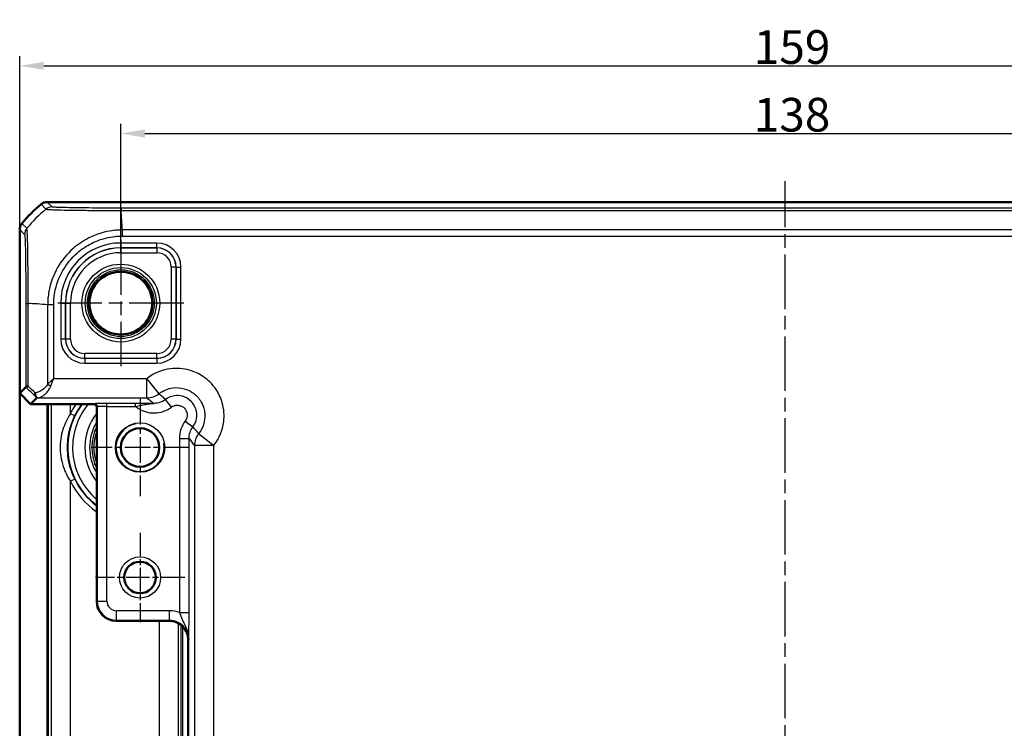
# Model space of a CAD drawing. Units: millimetres. Extents: x 1 to 840, y 1 to 593.
# Drawn here: x 633 to 736, y 329 to 403 of the extents above; entities that cross this region are included whole.
import ezdxf

# ---------------------------------------------------------------- set-up
doc = ezdxf.new("R2010")
doc.units = ezdxf.units.MM
doc.linetypes.add('CHAIN', pattern=[0.3543, 0.2362, -0.0295, 0.0591, -0.0295])
doc.linetypes.add('DASH_DOT', pattern=[0.37, 0.24, -0.06, 0.01, -0.06])
for name, color, linetype, lineweight in [('Bemaßung (ISO)', 1, 'Continuous', 25), ('Mittellinie (ISO)', 1, 'DASH_DOT', 25), ('Mittelpunktmarkierung (ISO)', 1, 'DASH_DOT', 25), ('Sichtbar (ISO)', 7, 'Continuous', 50), ('Sichtbar schmal (ISO)', 1, 'Continuous', 25)]:
    doc.layers.add(name, color=color, linetype=linetype, lineweight=lineweight)
doc.styles.add('3_5', font='isocpeur.ttf', dxfattribs={"width": 1.1})
doc.dimstyles.new('18-Bopla 3_5', dxfattribs={"dimtxt": 3.5, "dimasz": 2.5, "dimexe": 1, "dimexo": 0, "dimgap": 0.2, "dimtad": 1, "dimdec": 6, "dimrnd": 1e-08, "dimtxsty": '3_5', "dimcen": 0.09, "dimdle": 7, "dimclrd": 1, "dimclre": 1, "dimclrt": 5, "dimadec": 6, "dimazin": 2, "dimtfac": 0.714286, "dimtdec": 3, "dimtmove": 0, "dimatfit": 3, "dimfxl": 1, "dimtolj": 1, "dimlwd": 25, "dimlwe": 25, "dimarcsym": 0})

# ---------------------------------------------------------------- blocks, each defined once
blk = doc.blocks.new('*D34')
at = {"layer": 'Bemaßung (ISO)', "color": 1, "linetype": 'Continuous', "lineweight": 25}
for p, q in [((643.98, 378.84), (643.98, 392.23)), ((781.98, 379.44), (781.98, 392.23)), ((646.48, 391.23), (779.48, 391.23))]:
    blk.add_line(p, q, dxfattribs=at)
at = {"layer": 'Bemaßung (ISO)', "color": 1, "linetype": 'Continuous'}
for points in [[(646.48, 391.65), (646.48, 390.81), (643.98, 391.23)], [(779.48, 391.65), (779.48, 390.81), (781.98, 391.23)]]:
    blk.add_solid(points, dxfattribs=at)
at = {"layer": 'Defpoints', "color": 0, "linetype": 'Continuous'}
for p in [(781.98, 391.23), (781.98, 379.44), (643.98, 378.84)]:
    blk.add_point(p, dxfattribs=at)
at = {"layer": 'Bemaßung (ISO)', "color": 5, "linetype": 'Continuous', "lineweight": 25, "insert": (709.71, 391.43), "char_height": 3.5, "attachment_point": 7, "style": '3_5'}
blk.add_mtext('\\A1;138', dxfattribs=at)
blk = doc.blocks.new('*D35')
at = {"layer": 'Bemaßung (ISO)', "color": 1, "linetype": 'Continuous', "lineweight": 25}
for p, q in [((633.48, 381.26), (633.48, 399.26)), ((792.48, 381.26), (792.48, 399.26)), ((635.98, 398.26), (789.98, 398.26))]:
    blk.add_line(p, q, dxfattribs=at)
at = {"layer": 'Bemaßung (ISO)', "color": 1, "linetype": 'Continuous'}
for points in [[(635.98, 398.67), (635.98, 397.84), (633.48, 398.26)], [(789.98, 398.67), (789.98, 397.84), (792.48, 398.26)]]:
    blk.add_solid(points, dxfattribs=at)
at = {"layer": 'Defpoints', "color": 0, "linetype": 'Continuous'}
for p in [(792.48, 398.26), (633.48, 381.26), (792.48, 381.26)]:
    blk.add_point(p, dxfattribs=at)
at = {"layer": 'Bemaßung (ISO)', "color": 5, "linetype": 'Continuous', "lineweight": 25, "insert": (709.71, 398.46), "char_height": 3.5, "attachment_point": 7, "style": '3_5'}
blk.add_mtext('\\A1;159', dxfattribs=at)

msp = doc.modelspace()

# ---------------------------------------------------------------- linework, layer by layer
at = {"layer": 'Mittellinie (ISO)', "linetype": 'CHAIN', "ltscale": 23.990969}
msp.add_line((712.9803122, 253.9860319), (712.9803122, 386.2908718), dxfattribs=at)
at = {"layer": 'Mittelpunktmarkierung (ISO)', "linetype": 'CHAIN', "ltscale": 23.990969}
for p, q in [((643.9803122, 380.1537055), (643.9803122, 367.0700441)), ((650.5221429, 373.6118748), (637.4384815, 373.6118748))]:
    msp.add_line(p, q, dxfattribs=at)
at = {"layer": 'Mittelpunktmarkierung (ISO)', "linetype": 'CHAIN', "ltscale": 11.260876}
for p, q in [((645.9803122, 363.6788748), (645.9803122, 353.5448748)), ((651.0473122, 358.6118748), (640.9133122, 358.6118748))]:
    msp.add_line(p, q, dxfattribs=at)
at = {"layer": 'Mittelpunktmarkierung (ISO)', "linetype": 'CHAIN', "ltscale": 10.307786}
for p, q in [((645.9803122, 349.7500217), (645.9803122, 340.4737279)), ((650.6184591, 345.1118748), (641.3421653, 345.1118748))]:
    msp.add_line(p, q, dxfattribs=at)
at = {"layer": 'Sichtbar (ISO)'}
for p, q in [((636.333629, 384.1118748), (636.3336138, 384.1118748)), ((789.6269954, 384.1118748), (636.333629, 384.1118748)), ((633.4803122, 381.2585732), (633.4803122, 381.258558)), ((633.4803122, 381.258558), (633.4803122, 364.2432457)), ((633.4803122, 364.2432457), (634.1147369, 364.8776704)), ((633.4803122, 364.2432457), (634.6116831, 363.1118748)), ((633.4803122, 275.980504), (633.4803122, 364.2432457)), ((635.2616207, 363.7618125), (634.6116831, 363.1118748)), ((634.6116831, 363.1118748), (641.1803122, 363.1118748)), ((641.4803122, 362.8118748), (641.4803122, 342.6118748)), ((641.4803122, 342.6118748), (641.4803122, 342.6115702)), ((643.4800076, 340.6118748), (643.4803122, 340.6118748)), ((643.4803122, 340.6118748), (648.9803122, 340.6118748)), ((648.9803122, 340.6118748), (648.9806168, 340.6118748)), ((650.9803122, 338.6121794), (650.9803122, 338.6118748)), ((650.9803122, 338.6118748), (650.9803122, 301.6118748))]:
    msp.add_line(p, q, dxfattribs=at)
for centre, radius in [((643.9803122, 373.6118748), 3.2587262), ((645.9803122, 358.6118748), 2), ((645.9803122, 345.1118748), 1.6381469)]:
    msp.add_circle(centre, radius, dxfattribs=at)
for centre, radius, start, end in [((645.2629994, 372.3291876), 15, 129.628871611, 140.371128389), ((645.2636758, 372.3283708), 15.0010604, 129.628589094, 129.628871601), ((645.2630244, 372.3291669), 15.0000324, 140.371128392, 140.37141092), ((641.1803122, 362.8118748), 0.3, 0, 90), ((643.4803122, 342.6118748), 2, 180.00872576, 269.991273907)]:
    msp.add_arc(centre, radius, start, end, dxfattribs=at)
msp.add_ellipse((633.2607068, 365.7615079), major_axis=(2.0009141, -1.9996952), ratio=0.0174497467, start_param=6.2831799906, end_param=6.3013236477, dxfattribs=at)
for points, knots in [([(635.6958738, 383.8821139), (635.7848727, 383.9558047), (635.885974, 384.0135157), (636.1033901, 384.0918449), (636.2180672, 384.1118731), (636.3336138, 384.1118748)], [0, 0, 0, 0, 0.034664254965, 0.034664254965, 0.06932873744, 0.06932873744, 0.06932873744, 0.06932873744]), ([(633.7100731, 381.8963132), (633.6363845, 381.807317), (633.5786747, 381.7062188), (633.5003432, 381.4888036), (633.480314, 381.3741231), (633.4803122, 381.2585732)], [0, 0, 0, 0, 0.034663250658, 0.034663250658, 0.069328737457, 0.069328737457, 0.069328737457, 0.069328737457]), ([(634.3491897, 364.9786352), (634.3484797, 364.9784114), (634.347771, 364.9781877), (634.2736824, 364.9547416), (634.2157145, 364.9312127), (634.1376776, 364.8944145), (634.1168099, 364.8809211), (634.114851, 364.8778176)], [-0.000337792204, -0.000337792204, -0.000337792204, -0.000337792204, 0, 0, 0.035049242283, 0.035049242283, 0.068870167314, 0.068870167314, 0.068870167314, 0.068870167314]), ([(635.0972596, 364.2833653), (635.0970756, 364.2822692), (635.096894, 364.281173), (635.0878421, 364.2258505), (635.0846919, 364.171946), (635.0904608, 364.0682285), (635.0994706, 364.0189304), (635.1321416, 363.9229086), (635.1576346, 363.8786227), (635.1903234, 363.8443737)], [-0.000338206354, -0.000338206354, -0.000338206354, -0.000338206354, 0, 0, 0.016732203713, 0.016732203713, 0.033621870334, 0.033621870334, 0.053184649676, 0.053184649676, 0.053184649676, 0.053184649676]), ([(635.1903234, 363.8443737), (635.1954753, 363.8389759), (635.2003573, 363.8338324), (635.2233432, 363.8094706), (635.2366012, 363.7949289), (635.2572004, 363.7712226), (635.2618874, 363.7646653), (635.2619247, 363.7627749)], [0.066851478706, 0.066851478706, 0.066851478706, 0.066851478706, 0.070491243785, 0.070491243785, 0.085006141878, 0.085006141878, 0.103544111699, 0.103544111699, 0.103544111699, 0.103544111699]), ([(650.9803122, 338.6121794), (650.9803116, 338.863246), (650.9301545, 339.1310406), (650.7261213, 339.6237444), (650.5722177, 339.8486427), (650.3946489, 340.0262115), (650.2170801, 340.2037803), (649.9921818, 340.3576839), (649.499478, 340.5617171), (649.2316834, 340.6118741), (648.9806168, 340.6118748)], [-0.15065356307, -0.15065356307, -0.15065356307, -0.15065356307, -0.07533607438, -0.07533607438, 0, 0, 0, 0.07533607438, 0.07533607438, 0.15065356537, 0.15065356537, 0.15065356537, 0.15065356537])]:
    msp.add_open_spline(points, degree=3, knots=knots, dxfattribs=at)
msp.add_open_spline([(634.114851, 364.8778176), (634.114813, 364.8777574), (634.1147749, 364.8777084), (634.1147369, 364.8776704)], degree=3, dxfattribs=at)
at = {"layer": 'Sichtbar schmal (ISO)'}
for p, q in [((635.6958738, 383.8821139), (636.2076334, 383.3703543)), ((636.8455048, 383.5999839), (636.3336138, 384.1118748)), ((781.950153, 383.477336), (644.0104714, 383.477336)), ((644.0104462, 383.2429973), (781.9501252, 383.2429973)), ((634.2219512, 381.3844351), (633.7100731, 381.8963132)), ((633.4803122, 381.2585732), (633.9922032, 380.7466822)), ((644.1490557, 380.5806884), (644.1490557, 381.2087098)), ((644.1490557, 380.5799042), (781.8115688, 380.5799042)), ((781.8114882, 381.2098714), (644.1490565, 381.2098714)), ((647.7220416, 379.8532234), (643.9803122, 379.8532234)), ((643.9803122, 379.3532996), (643.9803122, 379.8532234)), ((643.9803122, 379.3532996), (647.7220416, 379.3532996)), ((643.9803122, 379.3532996), (643.9803122, 379.3442674)), ((643.9803122, 379.3442674), (643.9803122, 378.8443436)), ((647.7130094, 379.3442674), (643.9803122, 379.3442674)), ((647.7220416, 379.3532996), (647.7130094, 379.3442674)), ((647.7130094, 379.3442674), (647.7130094, 378.8443436)), ((647.7220416, 379.3532996), (647.7220416, 379.8532234)), ((643.9803122, 378.8443436), (647.7130094, 378.8443436)), ((649.212781, 377.344572), (649.212781, 369.8791776)), ((649.7127048, 377.344572), (649.212781, 377.344572)), ((649.7127048, 377.344572), (649.721737, 377.3536042)), ((649.7127048, 369.8791776), (649.7127048, 377.344572)), ((649.721737, 377.3536042), (650.2216608, 377.3536042)), ((649.721737, 377.3536042), (649.721737, 369.8701454)), ((650.2216608, 369.8701454), (650.2216608, 377.3536042)), ((634.114851, 373.5855231), (634.3491897, 373.5855231)), ((634.114851, 373.5855231), (634.114851, 364.8778176)), ((634.3491897, 364.9786352), (634.3491897, 373.585524)), ((636.3823156, 373.4468568), (636.3823156, 365.1935352)), ((637.0116894, 373.4476822), (636.383294, 373.447574)), ((637.0122828, 365.7615079), (637.0122828, 373.4469388)), ((637.7389636, 373.6118748), (637.7389636, 369.8701454)), ((637.7389636, 373.6118748), (638.2388874, 373.6118748)), ((638.2388874, 369.8701454), (638.2388874, 373.6118748)), ((638.2388874, 373.6118748), (638.2479196, 373.6118748)), ((638.2479196, 373.6118748), (638.7478434, 373.6118748)), ((638.2479196, 373.6118748), (638.2479196, 369.8791776)), ((638.7478434, 369.8791776), (638.7478434, 373.6118748)), ((638.2388874, 369.8701454), (637.7389636, 369.8701454)), ((638.2479196, 369.8791776), (638.2388874, 369.8701454)), ((638.7478434, 369.8791776), (638.2479196, 369.8791776)), ((649.7127048, 369.8791776), (649.212781, 369.8791776)), ((649.721737, 369.8701454), (649.7127048, 369.8791776)), ((649.721737, 369.8701454), (650.2216608, 369.8701454)), ((647.7130094, 368.379406), (640.247615, 368.379406)), ((640.247615, 367.8794822), (640.247615, 368.379406)), ((647.7130094, 367.8794822), (647.7130094, 368.379406)), ((640.2385828, 367.87045), (640.247615, 367.8794822)), ((647.7220416, 367.87045), (640.2385828, 367.87045)), ((640.2385828, 367.87045), (640.2385828, 367.3705262)), ((640.2385828, 367.3705262), (647.7220416, 367.3705262)), ((640.247615, 367.8794822), (647.7130094, 367.8794822)), ((647.7130094, 367.8794822), (647.7220416, 367.87045)), ((647.7220416, 367.87045), (647.7220416, 367.3705262)), ((646.6832327, 365.7615079), (637.0122828, 365.7615079)), ((646.6832327, 363.7618125), (646.6832327, 365.7615079)), ((646.6832327, 365.7615079), (647.927645, 364.196804)), ((635.2616207, 363.7618125), (646.6832327, 363.7618125)), ((636.2837728, 363.1118748), (636.2837728, 277.1118748)), ((636.4837423, 277.1118748), (636.4837423, 363.1118748)), ((636.7427474, 363.1118748), (636.7427474, 277.1118748)), ((638.7424428, 362.1210883), (638.7424428, 363.1118748)), ((641.2330277, 363.1645446), (641.1803579, 363.1118748)), ((645.5158105, 363.1868402), (642.5328297, 363.1868402)), ((642.5328297, 362.8868859), (642.5328297, 363.1868402)), ((645.5158105, 362.8868859), (645.5158105, 363.1868402)), ((649.2286027, 362.7993243), (648.6286583, 363.5988822)), ((639.1922827, 361.9029876), (638.7424428, 362.1210883)), ((641.4803122, 362.8119205), (641.532982, 362.8645903)), ((641.532982, 362.8645903), (641.532982, 342.66424)), ((642.5328297, 362.8868859), (645.5158105, 362.8868859)), ((642.5328297, 342.66424), (642.5328297, 362.8868859)), ((650.6677617, 361.3601653), (651.4673196, 360.7602209)), ((652.0652414, 360.0592076), (653.6299453, 358.8147953)), ((650.0674352, 359.5596137), (650.0674352, 341.4805225)), ((650.0674352, 359.5596137), (651.0672829, 359.5596137)), ((651.0672829, 341.4805225), (651.0672829, 359.5596137)), ((651.6302499, 358.8147953), (651.6302499, 281.4089543)), ((653.6299453, 358.8147953), (651.6302499, 358.8147953)), ((653.6299453, 281.4089543), (653.6299453, 358.8147953)), ((639.1922827, 355.320762), (638.7424428, 355.1026614)), ((638.7424428, 285.1210883), (638.7424428, 355.1026614)), ((641.532982, 342.66424), (641.4803122, 342.6115702)), ((641.532982, 342.66424), (642.5328297, 342.66424)), ((649.0332866, 341.6643923), (643.5326774, 341.6643923)), ((643.5326774, 340.6645446), (643.5326774, 341.6643923)), ((649.0332866, 340.6645446), (649.0332866, 341.6643923)), ((643.4800076, 340.6118748), (643.5326774, 340.6645446)), ((643.5326774, 340.6645446), (649.0332866, 340.6645446)), ((647.9681816, 340.6118748), (647.9681816, 299.6118748)), ((649.0332866, 340.6645446), (648.9806168, 340.6118748)), ((650.0674352, 341.4805225), (651.0672829, 341.4805225)), ((649.967877, 299.8725343), (649.967877, 340.3512153)), ((650.2268821, 340.1760809), (650.2268821, 300.0476687)), ((650.4268517, 300.2304917), (650.4268517, 339.9932579)), ((650.9803122, 338.6121794), (651.032982, 338.6648493))]:
    msp.add_line(p, q, dxfattribs=at)
for centre, radius in [((643.9803122, 373.6118748), 4.0418307), ((643.9803122, 373.6118748), 3.6913761), ((643.9803122, 373.6118748), 3.4744484), ((643.9803122, 373.6118748), 3.3249791), ((645.9803122, 358.6118748), 2.567), ((645.9803122, 345.1118748), 2.1381469)]:
    msp.add_circle(centre, radius, dxfattribs=at)
for centre, radius, start, end in [((643.9803122, 373.6118748), 6.2413486, 90, 180), ((643.9803122, 373.6118748), 5.7414248, 90, 180), ((643.9803122, 373.6118748), 5.7323926, 90, 180), ((643.9803122, 373.6118748), 5.2324688, 90, 180), ((645.9803122, 358.6118748), 7.5085752, 143.179162864, 233.179162864), ((645.9803122, 358.6118748), 8.0437138, 145.982708564, 154.134005583), ((645.9803122, 358.6118748), 7.0086514, 140.054129611, 230.054129611), ((645.9803122, 358.6118748), 7.54379, 143.379138915, 154.134005583), ((645.9803122, 358.6118748), 5.7357195, 141.679742195, 218.320257805), ((645.9803122, 358.6118748), 5.2357957, 149.256926901, 210.743073099), ((645.9803122, 358.6118748), 2.5, 100, 10), ((645.9803122, 358.6118748), 5.0034301, 154.077084497, 205.922915503), ((645.9803122, 358.6118748), 4.8034605, 159.524949533, 200.475050467), ((645.9803122, 358.6118748), 2.0215, 350, 260), ((645.9803122, 358.6118748), 8.0437138, 205.865994417, 235.982708564), ((645.9803122, 358.6118748), 7.54379, 205.865994417, 233.379138915), ((643.5329821, 342.6645447), 2.0000001, 180.008727089, 269.991272911)]:
    msp.add_arc(centre, radius, start, end, dxfattribs=at)
for centre, major_axis, ratio, start_param, end_param in [((636.8455048, 382.6001362), (0.7071068, 0.7071068), 0.9996954599, 0.7861112382, 1.4758411425), ((644.0100291, 382.4774886), (0.0000163, 1), 0.000934811, 0.0174532998, 0.698486375), ((645.7685837, 371.8236033), (-10.6066017, -10.6066017), 0.9993910125, 4.6186401744, 4.8061882873), ((643.3410203, 371.7603627), (0, 15), 0.0693633452, 5.3939000215, 5.5842536352), ((634.9920841, 380.7469539), (-0.6627554, -0.7488359), 0.999728442, 4.7462117189, 5.4367466104), ((647.7125525, 377.3441151), (1.414429, 1.414429), 0.9998476836, 5.497939437, 7.0684311773), ((647.72128, 377.3528426), (1.7683055, 1.7683055), 0.9996954599, 5.497939437, 7.0684311773), ((647.72128, 377.3528426), (1.4148598, 1.4148598), 0.9995432825, 5.497939437, 7.0684311773), ((647.7125525, 377.3441151), (1.0609833, 1.0609833), 0.9996954599, 5.497939437, 7.0684311773), ((645.8318243, 372.7774878), (14.9999999, -1.0402932), 0.0012047626, 2.2522868672, 2.4427118737), ((640.2393444, 369.870907), (-1.7683055, -1.7683055), 0.9996954599, 5.497939437, 7.0684311773), ((640.2393444, 369.870907), (-1.4148598, -1.4148598), 0.9995432825, 5.497939437, 7.0684311773), ((640.2480719, 369.8796345), (-1.414429, -1.414429), 0.9998476836, 5.497939437, 7.0684311773), ((640.2480719, 369.8796345), (-1.0609833, -1.0609833), 0.9996954599, 5.497939437, 7.0684311773), ((647.7125525, 369.8796345), (1.0609833, -1.0609833), 0.9996954599, 5.497939437, 7.0684311773), ((647.7125525, 369.8796345), (1.414429, -1.414429), 0.9998476836, 5.497939437, 7.0684311773), ((647.72128, 369.870907), (1.7683055, -1.7683055), 0.9996954599, 5.497939437, 7.0684311773), ((647.72128, 369.870907), (1.4148598, -1.4148598), 0.9995432825, 5.497939437, 7.0684311773), ((636.6972992, 365.1935352), (0.446434, -0.2251591), 0.3431077584, 4.1150095891, 4.883738572), ((645.4783786, 353.1996095), (-14.4977902, 14.5066273), 0.0174497467, 5.5186658993, 5.6304470878), ((645.8318243, 353.5530552), (-14.9978663, 14.5064751), 0.0174400779, 5.5267926471, 5.6010880462), ((646.6832327, 365.7615079), (1.2063953, 1.5951835), 0.9995815717, 3.7892981942, 4.461067435), ((642.5328297, 363.1641486), (-1.3, 0), 0.0174550649, 4.7123889804, 6.2657320119), ((641.2330277, 362.8645903), (-0.212132, 0.212132), 0.9996954599, 3.9271431102, 5.4976348505), ((642.5328297, 362.8641943), (1, 0), 0.0226915844, 1.5707963268, 3.1241393594), ((653.6299453, 358.8147953), (-1.5951835, -1.2063953), 0.9995815717, 4.9637105252, 5.635479766), ((643.5329821, 342.6645447), (-0.7073222, -0.7073222), 0.9996954599, 5.497939437, 7.0684311773), ((649.0323727, 338.6639354), (2.1219666, 2.1219666), 0.9996954599, 0.4333454759, 0.7852458701), ((649.0323727, 338.6639354), (1.4150751, 1.4150751), 0.9993911515, 5.497939437, 7.0684311773)]:
    msp.add_ellipse(centre, major_axis=major_axis, ratio=ratio, start_param=start_param, end_param=end_param, dxfattribs=at)
for points, knots in [([(644.0100291, 383.4773363), (643.8566047, 383.4773388), (643.7031041, 383.4773709), (643.3739007, 383.4777212), (643.1983078, 383.4780323), (642.3410806, 383.4801259), (641.6733096, 383.4835243), (640.5089424, 383.4928157), (639.9983172, 383.4982653), (639.0773538, 383.5111292), (638.6666196, 383.5184783), (637.9994722, 383.5336725), (637.7341031, 383.5412829), (637.3556424, 383.555347), (637.2198717, 383.5616838), (637.0693143, 383.5709066), (637.030405, 383.5736329), (636.9492507, 383.5802625), (636.9107042, 383.5841782), (636.8579946, 383.5920426), (636.8482454, 383.5959895), (636.8449832, 383.5999364), (636.8449701, 383.5999522), (636.8449571, 383.5999679), (636.8455048, 383.5999839)], [0, 0, 0, 0, 0.0460273361, 0.0460273361, 0.098930268, 0.098930268, 0.3055548614, 0.3055548614, 0.4813617928, 0.4813617928, 0.6568446009, 0.6568446009, 0.8073278921, 0.8073278921, 0.9230842699, 0.9230842699, 0.9709882325, 0.9709882325, 1.0388406477, 1.0388406477, 1.1066930628, 1.1066930628, 1.1066930628, 1.1069643096, 1.1069643096, 1.1069643096, 1.1069643096]), ([(636.207889, 383.3700988), (636.2084854, 383.3710505), (636.2084916, 383.3710478), (636.2084977, 383.3710451), (636.2138022, 383.3687152), (636.2233027, 383.3627857), (636.2829609, 383.3550944), (636.3245856, 383.3512886), (636.41143, 383.3428086), (636.4531639, 383.3393081), (636.6152805, 383.3277836), (636.7624359, 383.3204258), (637.1735011, 383.3036678), (637.461704, 383.2934988), (638.1847282, 383.2729745), (638.6307851, 383.2651029), (639.6377096, 383.2535174), (640.1940062, 383.2491543), (641.4643548, 383.2436422), (642.1930233, 383.2447883), (643.1268184, 383.2456402), (643.3172917, 383.2452894), (643.6807931, 383.2431777), (643.8556527, 383.2434594), (644.0094404, 383.2432702), (644.009486, 383.2432702), (644.0095315, 383.2432701), (644.009577, 383.2432702)], [-1.1067717159, -1.1067717159, -1.1067717159, -1.1067717159, -1.1066930628, -1.1066930628, -1.1066930628, -1.0388406477, -1.0388406477, -0.9709882325, -0.9709882325, -0.9230842699, -0.9230842699, -0.8073278921, -0.8073278921, -0.6568446009, -0.6568446009, -0.4813617928, -0.4813617928, -0.3055548614, -0.3055548614, -0.098930268, -0.098930268, -0.0460273361, -0.0460273361, 0, 0, 0, 0.0000136214, 0.0000136214, 0.0000136214, 0.0000136214]), ([(634.3491897, 373.585524), (634.3496433, 373.5857973), (634.3496421, 373.5860661), (634.3496409, 373.5863349), (634.3486069, 373.8165094), (634.3470203, 374.0900538), (634.3473287, 374.6831134), (634.3489603, 375.0237339), (634.3495708, 375.6064001), (634.349358, 375.8508531), (634.3473537, 376.6234015), (634.3443295, 377.1377641), (634.3368048, 378.2468867), (634.3308818, 378.8179469), (634.3072991, 379.9173222), (634.2926156, 380.4081649), (634.2656802, 380.9530973), (634.2556498, 381.1047272), (634.2402657, 381.2672675), (634.2371165, 381.3157257), (634.2292654, 381.3718587), (634.2239812, 381.3791506), (634.2214673, 381.3838269), (634.2214648, 381.3838315), (634.2214623, 381.3838361), (634.2216051, 381.3837146)], [-1.1114851799, -1.1114851799, -1.1114851799, -1.1114851799, -1.1114041954, -1.1114041954, -1.1114041954, -1.0420675032, -1.0420675032, -0.9472454116, -0.9472454116, -0.8771748041, -0.8771748041, -0.7224762647, -0.7224762647, -0.5213681636, -0.5213681636, -0.2767931581, -0.2767931581, -0.1392989051, -0.1392989051, -0.0630790938, -0.0630790938, 0, 0, 0, 0.0000618765, 0.0000618765, 0.0000618765, 0.0000618765]), ([(633.9922364, 380.7469539), (633.9959056, 380.7437065), (633.9995767, 380.736038), (634.007635, 380.6869813), (634.0120104, 380.6433993), (634.0241583, 380.4917779), (634.0318085, 380.3508469), (634.0522148, 379.8460572), (634.0643137, 379.3949467), (634.0833031, 378.3834372), (634.0907802, 377.8595031), (634.1015126, 376.8453483), (634.1053232, 376.374829), (634.1095273, 375.6653817), (634.1106535, 375.4406267), (634.1128539, 374.9056393), (634.1137684, 374.5932325), (634.1147087, 374.0486953), (634.1148502, 373.8174904), (634.11485, 373.5863681), (634.11485, 373.5860864), (634.11485, 373.5858048), (634.114851, 373.5855231)], [0, 0, 0, 0, 0.0630790938, 0.0630790938, 0.1392989051, 0.1392989051, 0.2767931581, 0.2767931581, 0.5213681636, 0.5213681636, 0.7224762647, 0.7224762647, 0.8771748041, 0.8771748041, 0.9472454116, 0.9472454116, 1.0420675032, 1.0420675032, 1.1114041954, 1.1114041954, 1.1114041954, 1.1114886928, 1.1114886928, 1.1114886928, 1.1114886928]), ([(644.1490565, 381.2098715), (644.1487866, 381.208707), (644.1484872, 381.208704), (644.1481877, 381.2087009), (643.9867212, 381.2070532), (643.7858682, 381.2020243), (643.416099, 381.1739443), (643.2400433, 381.1527601), (642.7092969, 381.0755699), (642.352216, 381.0021932), (641.5434433, 380.7694391), (641.0944239, 380.5933238), (640.0781995, 380.0824854), (639.5285919, 379.7137194), (638.3956281, 378.7221444), (637.847457, 378.0523903), (636.9767264, 376.5401144), (636.663264, 375.6898792), (636.4707038, 374.5788854), (636.4416922, 374.353943), (636.3972375, 373.9052966), (636.3833663, 373.6586965), (636.3833232, 373.447574), (636.3833231, 373.4473348), (636.3833231, 373.4470957), (636.3835278, 373.4468568)], [-0.0000925193, -0.0000925193, -0.0000925193, -0.0000925193, 0, 0, 0, 0.0498811551, 0.0498811551, 0.0997623102, 0.0997623102, 0.1995246203, 0.1995246203, 0.3320972276, 0.3320972276, 0.5129770461, 0.5129770461, 0.7481208101, 0.7481208101, 0.9948270488, 0.9948270488, 1.0575853743, 1.0575853743, 1.1203436997, 1.1203436997, 1.1203436997, 1.1204147839, 1.1204147839, 1.1204147839, 1.1204147839]), ([(637.0116894, 373.4476822), (637.0116534, 373.6568766), (637.0198357, 373.8660328), (637.0570201, 374.2827424), (637.0835267, 374.490497), (637.2628287, 375.5062623), (637.5534489, 376.2889995), (638.3569751, 377.6797708), (638.8620926, 378.2925379), (639.9043113, 379.2073261), (640.4070808, 379.5488119), (641.3400331, 380.0191515), (641.7533557, 380.1808476), (642.4973932, 380.3957924), (642.8230274, 380.4646725), (643.3165633, 380.5360607), (643.4818156, 380.5555041), (643.8133281, 380.5804137), (643.979682, 380.5812913), (644.1459514, 380.5806992), (644.1469871, 380.5806956), (644.1480227, 380.5806919), (644.1490557, 380.5799042)], [-1.1203436997, -1.1203436997, -1.1203436997, -1.1203436997, -1.0575853743, -1.0575853743, -0.9948270488, -0.9948270488, -0.7481208101, -0.7481208101, -0.5129770461, -0.5129770461, -0.3320972276, -0.3320972276, -0.1995246203, -0.1995246203, -0.0997623102, -0.0997623102, -0.0498811551, -0.0498811551, 0, 0, 0, 0.0003106882, 0.0003106882, 0.0003106882, 0.0003106882]), ([(653.6299453, 358.8147953), (653.6499156, 358.8399056), (653.6696418, 358.8652109), (654.2158946, 359.5802016), (654.5563973, 360.4105929), (654.7491314, 361.9336131), (654.6969939, 362.6126567), (654.3716312, 363.7478356), (654.1527158, 364.2190576), (653.6880477, 364.9120318), (653.4833083, 365.1610884), (653.256417, 365.3879796), (653.0295258, 365.6148709), (652.7804691, 365.8196103), (652.087495, 366.2842784), (651.616273, 366.5031938), (650.4810941, 366.8285565), (649.8020505, 366.880694), (648.2790303, 366.6879599), (647.448639, 366.3474572), (646.7336483, 365.8012044), (646.708343, 365.7814782), (646.6832327, 365.7615079)], [-1.545077929, -1.545077929, -1.545077929, -1.545077929, -1.5354533754, -1.5354533754, -1.2751614966, -1.2751614966, -1.0749369744, -1.0749369744, -0.9209181112, -0.9209181112, -0.8246563217, -0.8246563217, -0.8246563217, -0.7283945322, -0.7283945322, -0.574375669, -0.574375669, -0.3741511469, -0.3741511469, -0.113859268, -0.113859268, -0.1042347145, -0.1042347145, -0.1042347145, -0.1042347145]), ([(636.3823156, 365.1935352), (636.34416, 365.120404), (636.3002818, 365.0520316), (636.1765862, 364.8870011), (636.0910377, 364.7977337), (635.8638831, 364.6004686), (635.7164228, 364.5065673), (635.4376088, 364.373166), (635.3067895, 364.3278924), (635.1500949, 364.2930777), (635.1236656, 364.2878795), (635.0972596, 364.2833653)], [1.12896798689, 1.12896798689, 1.12896798689, 1.12896798689, 1.15512777705, 1.15512777705, 1.1969834413, 1.1969834413, 1.26051192587, 1.26051192587, 1.31487795148, 1.31487795148, 1.32592274911, 1.32592274911, 1.32592274911, 1.32592274911]), ([(637.0122828, 365.7615079), (636.9024353, 365.6663772), (636.791603, 365.5704287), (636.5780161, 365.3800515), (636.4752426, 365.2856607), (636.3823156, 365.1935352)], [-0.000580025146, -0.000580025146, -0.000580025146, -0.000580025146, 0.032374221635, 0.032374221635, 0.065328468416, 0.065328468416, 0.065328468416, 0.065328468416]), ([(636.6972992, 365.004211), (636.7437627, 365.127045), (636.7951495, 365.2528993), (636.9019429, 365.5067356), (636.9573591, 365.6346669), (637.0122828, 365.7615079)], [-0.065328468416, -0.065328468416, -0.065328468416, -0.065328468416, -0.032374221635, -0.032374221635, 0.000580025146, 0.000580025146, 0.000580025146, 0.000580025146]), ([(635.2619247, 363.7627749), (635.351045, 363.767281), (635.4412628, 363.7837149), (635.657624, 363.8500206), (635.7840826, 363.9103854), (636.0536028, 364.0882538), (636.1961478, 364.2134555), (636.4157306, 364.4764757), (636.4984275, 364.5954988), (636.6179999, 364.8155395), (636.6604154, 364.9067027), (636.6972992, 365.004211)], [-1.35394447688, -1.35394447688, -1.35394447688, -1.35394447688, -1.31487795148, -1.31487795148, -1.26051192587, -1.26051192587, -1.1969834413, -1.1969834413, -1.15512777705, -1.15512777705, -1.12896798689, -1.12896798689, -1.12896798689, -1.12896798689]), ([(647.927645, 364.196804), (647.9426019, 364.2086975), (647.957675, 364.2204457), (648.3835578, 364.5457722), (648.8781571, 364.7485432), (649.7852718, 364.8632874), (650.1897029, 364.8322167), (650.8657967, 364.6384133), (651.1464466, 364.5080242), (651.559168, 364.23127), (651.7075014, 364.1093296), (651.8426342, 363.9741968), (651.9777669, 363.839064), (652.0997074, 363.6907306), (652.3764616, 363.2780092), (652.5068507, 362.9973593), (652.7006541, 362.3212655), (652.7317248, 361.9168344), (652.6169806, 361.0097197), (652.4142096, 360.5151204), (652.0888831, 360.0892376), (652.0771349, 360.0741645), (652.0652414, 360.0592076)], [0.1042347145, 0.1042347145, 0.1042347145, 0.1042347145, 0.113859268, 0.113859268, 0.3741511469, 0.3741511469, 0.574375669, 0.574375669, 0.7283945322, 0.7283945322, 0.8246563217, 0.8246563217, 0.8246563217, 0.9209181112, 0.9209181112, 1.0749369744, 1.0749369744, 1.2751614966, 1.2751614966, 1.5354533754, 1.5354533754, 1.545077929, 1.545077929, 1.545077929, 1.545077929]), ([(648.6286583, 363.5988822), (648.572877, 363.6478903), (648.516806, 363.6967096), (648.3972052, 363.8000634), (648.3336131, 363.8545556), (648.2697802, 363.9088762), (648.2060537, 363.9631062), (648.1420867, 364.0171651), (648.0279446, 364.113072), (647.9778466, 364.1549772), (647.927645, 364.196804)], [0.0972573552, 0.0972573552, 0.0972573552, 0.0972573552, 0.8810928201, 0.8810928201, 1.7621856403, 1.7621856403, 1.7621856403, 2.6418083836, 2.6418083836, 3.3269548098, 3.3269548098, 3.3269548098, 3.3269548098]), ([(651.4673196, 360.7602209), (651.7698899, 361.1634207), (651.9139843, 361.6823802), (651.8160932, 362.6374072), (651.611296, 363.0730954), (651.0423415, 363.6520913), (650.7249029, 363.8384548), (650.1176761, 364.0049338), (649.8389422, 364.023095), (649.3591815, 363.9567295), (649.1551726, 363.8951298), (648.8468988, 363.746584), (648.7339189, 363.6778722), (648.6286583, 363.5988822)], [-0.29379496163, -0.29379496163, -0.29379496163, -0.29379496163, -0.21712538117, -0.21712538117, -0.14779527637, -0.14779527637, -0.09367306249, -0.09367306249, -0.05204059027, -0.05204059027, -0.02001561164, -0.02001561164, 0, 0, 0, 0]), ([(647.4280511, 363.1988455), (647.2085631, 363.196733), (646.9883275, 363.1946241), (646.5878038, 363.1913142), (646.4095072, 363.1900107), (646.0847745, 363.1881964), (645.9403037, 363.1875709), (645.7011167, 363.1869699), (645.6083753, 363.1868402), (645.5158105, 363.1868402)], [-0.20515669633, -0.20515669633, -0.20515669633, -0.20515669633, -0.12996092523, -0.12996092523, -0.07220051402, -0.07220051402, -0.02776942847, -0.02776942847, 0, 0, 0, 0]), ([(645.5158105, 362.8868859), (645.6244714, 362.9063656), (645.7312661, 362.9263642), (646.000645, 362.9783225), (646.1573031, 363.0100915), (646.4953693, 363.0781149), (646.6703084, 363.1128397), (647.0449687, 363.1745894), (647.2371721, 363.1958276), (647.4280511, 363.1988455)], [0, 0, 0, 0, 0.02776942847, 0.02776942847, 0.07220051402, 0.07220051402, 0.12996092523, 0.12996092523, 0.20515669633, 0.20515669633, 0.20515669633, 0.20515669633]), ([(646.6832327, 363.7618125), (646.7359221, 363.7219649), (646.7886183, 363.6821174), (646.9089843, 363.5911116), (646.9766584, 363.5399535), (647.044343, 363.4887953), (647.1121407, 363.4375517), (647.1799488, 363.3863081), (647.3078555, 363.2896581), (647.3679523, 363.2442518), (647.4280511, 363.1988455)], [-3.3269548098, -3.3269548098, -3.3269548098, -3.3269548098, -2.6418083836, -2.6418083836, -1.7621856403, -1.7621856403, -1.7621856403, -0.8810928201, -0.8810928201, -0.1003680179, -0.1003680179, -0.1003680179, -0.1003680179]), ([(648.6286583, 363.5988822), (648.4687888, 363.4789528), (648.2908025, 363.3831866), (647.8867035, 363.23856), (647.6574095, 363.1987993), (647.4280511, 363.1988455)], [-0.19311480019, -0.19311480019, -0.19311480019, -0.19311480019, -0.10318374539, -0.10318374539, 0, 0, 0, 0]), ([(649.2286027, 362.7993243), (649.2819688, 362.8393673), (649.3392479, 362.8741994), (649.4955371, 362.9495005), (649.5989647, 362.9807252), (649.84219, 363.0143614), (649.983499, 363.0051499), (650.2913424, 362.9207432), (650.4522724, 362.8262611), (650.7407148, 362.5327282), (650.8445437, 362.3118504), (650.8941855, 361.8276826), (650.821146, 361.5645836), (650.6677617, 361.3601653)], [0, 0, 0, 0, 0.02001561164, 0.02001561164, 0.05204059027, 0.05204059027, 0.09367306249, 0.09367306249, 0.14779527637, 0.14779527637, 0.21712538117, 0.21712538117, 0.29379496163, 0.29379496163, 0.29379496163, 0.29379496163]), ([(638.7424428, 362.1210883), (638.4056696, 361.6001338), (638.1465395, 361.0532231), (637.7618848, 359.8449618), (637.6627647, 359.1759351), (637.6866063, 357.7923295), (637.8248278, 357.0816128), (638.2526945, 355.9540064), (638.4727736, 355.5198127), (638.7424428, 355.1026614)], [0, 0, 0, 0, 0.17368681903, 0.17368681903, 0.37444080682, 0.37444080682, 0.58881903489, 0.58881903489, 0.72789776961, 0.72789776961, 0.72789776961, 0.72789776961]), ([(645.5158105, 362.8868859), (645.5521846, 362.8568298), (645.5892663, 362.8276321), (645.6270155, 362.7993243), (645.7368953, 362.7169264), (645.8524382, 362.642079), (646.2451693, 362.4243558), (646.5414528, 362.3160397), (647.0384266, 362.2180259), (647.2332421, 362.1989978), (647.4280511, 362.1989978), (647.7719969, 362.1989978), (648.1158583, 362.258699), (648.721889, 362.475728), (648.9888262, 362.6194092), (649.2286027, 362.7993243)], [-0.20730899048, -0.20730899048, -0.20730899048, -0.20730899048, -0.19315375496, -0.19315375496, -0.19315375496, -0.15195099248, -0.15195099248, -0.05844268941, -0.05844268941, 0, 0, 0, 0.10318374539, 0.10318374539, 0.19311480019, 0.19311480019, 0.19311480019, 0.19311480019]), ([(639.1922827, 355.320762), (639.002601, 355.711987), (638.84784, 356.1192121), (638.5470044, 357.1767574), (638.4498661, 357.8432905), (638.4331091, 359.1408607), (638.5027655, 359.7682884), (638.7731942, 360.9014669), (638.9554009, 361.4144109), (639.1922827, 361.9029876)], [-0.72789776961, -0.72789776961, -0.72789776961, -0.72789776961, -0.58881903489, -0.58881903489, -0.37444080682, -0.37444080682, -0.17368681903, -0.17368681903, 0, 0, 0, 0]), ([(650.6677617, 361.3601653), (650.4746084, 361.102746), (650.3232715, 360.8139969), (650.1196659, 360.2033386), (650.0674352, 359.8814934), (650.0674352, 359.5596137)], [0, 0, 0, 0, 0.09654820655, 0.09654820655, 0.19311211234, 0.19311211234, 0.19311211234, 0.19311211234]), ([(651.0672829, 359.5596137), (651.0672397, 359.7742574), (651.1020222, 359.9888711), (651.2376979, 360.3960578), (651.3385658, 360.5885882), (651.4673196, 360.7602209)], [-0.19311211234, -0.19311211234, -0.19311211234, -0.19311211234, -0.09654820655, -0.09654820655, 0, 0, 0, 0]), ([(652.0652414, 360.0592076), (652.0234146, 360.1094092), (651.9815094, 360.1595072), (651.8856025, 360.2736494), (651.8315436, 360.3376163), (651.7773136, 360.4013428), (651.722993, 360.4651757), (651.6685008, 360.5287678), (651.565147, 360.6483686), (651.5163277, 360.7044396), (651.4673196, 360.7602209)], [0.194476317, 0.194476317, 0.194476317, 0.194476317, 0.8796227433, 0.8796227433, 1.7592454865, 1.7592454865, 1.7592454865, 2.6403383067, 2.6403383067, 3.4241737716, 3.4241737716, 3.4241737716, 3.4241737716]), ([(651.0672829, 359.5596137), (651.1126892, 359.4995149), (651.1580955, 359.4394181), (651.2547455, 359.3115114), (651.3059891, 359.2437033), (651.3572327, 359.1759056), (651.4083909, 359.108221), (651.459549, 359.0405469), (651.5505548, 358.920181), (651.5904023, 358.8674847), (651.6302499, 358.8147953)], [-3.4210631089, -3.4210631089, -3.4210631089, -3.4210631089, -2.6403383067, -2.6403383067, -1.7592454865, -1.7592454865, -1.7592454865, -0.8796227433, -0.8796227433, -0.194476317, -0.194476317, -0.194476317, -0.194476317]), ([(650.0674352, 341.4805225), (650.1041521, 341.353571), (650.1481499, 341.2211476), (650.2857442, 340.8694661), (650.3962346, 340.6463298), (650.6607253, 340.1265458), (650.8186788, 339.8220976), (650.992839, 339.202342), (651.0346406, 338.9336479), (651.032982, 338.6648493)], [0, 0, 0, 0, 0.0680808679, 0.0680808679, 0.17701025654, 0.17701025654, 0.2869943856, 0.2869943856, 0.35684094378, 0.35684094378, 0.35684094378, 0.35684094378]), ([(651.032982, 338.6648493), (651.0362992, 338.7993099), (651.0396366, 338.93562), (651.0479169, 339.3080118), (651.0526629, 339.5563768), (651.0605806, 340.1302029), (651.0637337, 340.4548992), (651.0666762, 341.0241244), (651.0672829, 341.2535862), (651.0672829, 341.4805225)], [-0.35684094378, -0.35684094378, -0.35684094378, -0.35684094378, -0.2869943856, -0.2869943856, -0.17701025654, -0.17701025654, -0.0680808679, -0.0680808679, 0, 0, 0, 0])]:
    msp.add_open_spline(points, degree=3, knots=knots, dxfattribs=at)

# ---------------------------------------------------------------- dimensions: what is measured, and where the dimension line sits
at = {"layer": 'Bemaßung (ISO)', "color": 1, "linetype": 'Continuous', "lineweight": 25}
for base, p1, p2, picture, middle in [((792.4803122, 398.2581606), (633.4803122, 381.258558), (792.4803122, 381.2585732), '*D35', (712.9803122, 398.2581606)), ((781.9803122, 391.2289114), (643.9803122, 378.8443436), (781.9803122, 379.436854), '*D34', (712.9803122, 391.2289114))]:
    dim = msp.add_linear_dim(base=base, p1=p1, p2=p2, angle=180, dimstyle='18-Bopla 3_5', override={"dimgap": 0.2, "dimdec": 6, "dimtol": 0, "dimlim": 0, "dimtp": 0, "dimtm": 0, "dimtdec": 3, "dimtofl": 0, "dimatfit": 1}, dxfattribs=at)
    dim.commit()
    dim.dimension.update_dxf_attribs({"geometry": picture, "text_midpoint": middle, "dimtype": 160})

doc.saveas('drawing.dxf')
